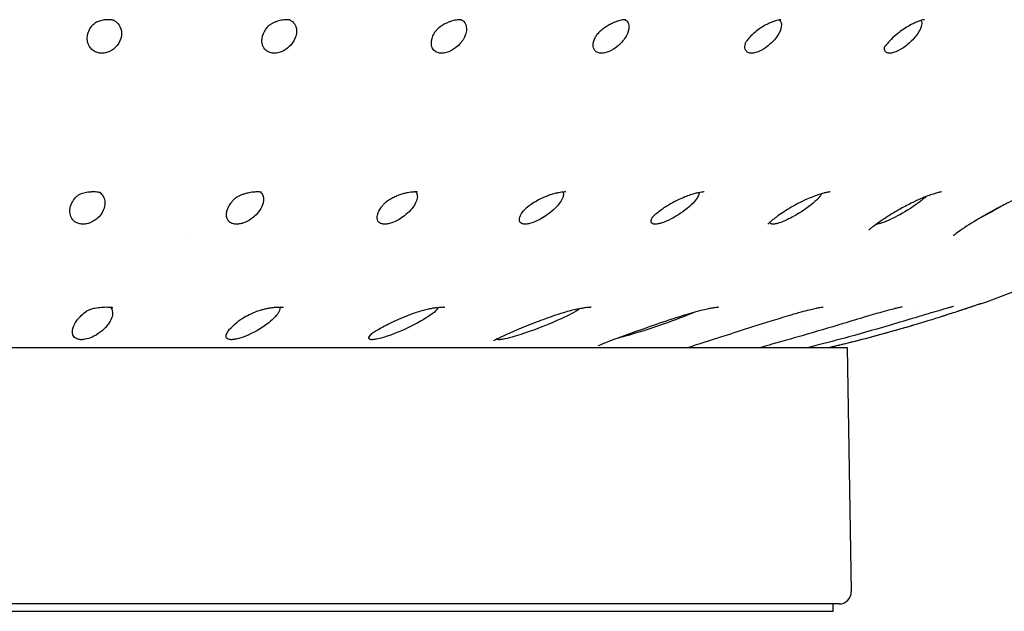
# Model space of a CAD drawing. Units: millimetres. Extents: x 674 to 1344, y 1162 to 1823.
# Drawn here: x 758 to 798, y 1704 to 1728 of the extents above; entities that cross this region are included whole.
import ezdxf

# ---------------------------------------------------------------- set-up
doc = ezdxf.new("R2010")
doc.units = ezdxf.units.MM
doc.header["$LTSCALE"] = 10
doc.layers.add('Spigoli visibili(ISO)', color=179, linetype='Continuous', lineweight=25, true_color=0x262659)

msp = doc.modelspace()

# ---------------------------------------------------------------- linework, layer by layer
at = {"layer": 'Spigoli visibili(ISO)'}
for p, q in [((789.723, 1720.599), (789.724, 1720.599)), ((796.884, 1719.73), (796.884, 1719.73)), ((764.979, 1719.21), (764.979, 1719.21)), ((794.81, 1716.281), (794.81, 1716.281)), ((794.81, 1716.281), (794.81, 1716.281)), ((717.135, 1714.678), (792.03, 1714.678)), ((792.03, 1714.678), (792.204, 1704.719)), ((791.704, 1704.21), (717.222, 1704.21)), ((791.463, 1703.91), (791.463, 1704.21)), ((717.463, 1703.91), (791.463, 1703.91))]:
    msp.add_line(p, q, dxfattribs=at)
for centre, radius, start, end in [((778.463, 1770.17), 56.977, 289.4937, 294.391), ((791.704, 1704.71), 0.5, 270, 1)]:
    msp.add_arc(centre, radius, start, end, dxfattribs=at)
for points, knots in [([(761.608, 1726.69), (761.577, 1726.69), (761.546, 1726.692), (761.485, 1726.7), (761.455, 1726.707), (761.371, 1726.731), (761.306, 1726.759), (761.158, 1726.865), (761.104, 1726.942), (761.014, 1727.125), (760.993, 1727.255), (761.033, 1727.526), (761.087, 1727.658), (761.208, 1727.81), (761.242, 1727.85), (761.287, 1727.89)], [-0.2672903, -0.2672903, -0.2672903, -0.2672903, -0.2541211, -0.2541211, -0.2402942, -0.2402942, -0.2140822, -0.2140822, -0.1772879, -0.1772879, -0.11852, -0.11852, -0.0636282, -0.0636282, -0.0489784, -0.0489784, -0.0489784, -0.0489784]), ([(761.869, 1728.056), (761.834, 1728.056), (761.796, 1728.055), (761.723, 1728.048), (761.688, 1728.043), (761.622, 1728.031), (761.59, 1728.024), (761.529, 1728.007), (761.499, 1727.998), (761.439, 1727.976), (761.41, 1727.963), (761.358, 1727.938), (761.338, 1727.926), (761.304, 1727.904), (761.294, 1727.896), (761.288, 1727.891), (761.288, 1727.89), (761.287, 1727.89)], [0, 0, 0, 0, 0.0114554, 0.0114554, 0.0219802, 0.0219802, 0.0322501, 0.0322501, 0.043883, 0.043883, 0.0588221, 0.0588221, 0.0766593, 0.0766593, 0.0990525, 0.0990525, 0.101701, 0.101701, 0.101701, 0.101701]), ([(762.119, 1728.016), (762.136, 1728.006), (762.153, 1727.995), (762.257, 1727.92), (762.311, 1727.844), (762.401, 1727.661), (762.423, 1727.532), (762.382, 1727.252), (762.324, 1727.122), (762.187, 1726.949), (762.113, 1726.868), (761.922, 1726.755), (761.849, 1726.729), (761.764, 1726.706), (761.733, 1726.7), (761.669, 1726.692), (761.639, 1726.69), (761.608, 1726.69)], [-0.2010429, -0.2010429, -0.2010429, -0.2010429, -0.1947567, -0.1947567, -0.1625801, -0.1625801, -0.1117375, -0.1117375, -0.0617817, -0.0617817, -0.0363075, -0.0363075, -0.0191596, -0.0191596, -0.0093233, -0.0093233, 0, 0, 0, 0]), ([(762.119, 1728.016), (762.119, 1728.016), (762.118, 1728.016), (762.111, 1728.019), (762.103, 1728.023), (762.078, 1728.03), (762.063, 1728.034), (762.031, 1728.041), (762.015, 1728.044), (761.969, 1728.051), (761.933, 1728.054), (761.885, 1728.056), (761.877, 1728.056), (761.869, 1728.056)], [0.00684774, 0.00684774, 0.00684774, 0.00684774, 0.01587051, 0.01587051, 0.03004334, 0.03004334, 0.04190935, 0.04190935, 0.04977498, 0.04977498, 0.06328187, 0.06328187, 0.06593059, 0.06593059, 0.06593059, 0.06593059]), ([(768.648, 1726.69), (768.618, 1726.69), (768.588, 1726.692), (768.529, 1726.7), (768.501, 1726.707), (768.422, 1726.731), (768.363, 1726.759), (768.234, 1726.865), (768.192, 1726.942), (768.13, 1727.125), (768.128, 1727.255), (768.204, 1727.518), (768.269, 1727.642), (768.369, 1727.756)], [-0.2673477, -0.2673477, -0.2673477, -0.2673477, -0.2541746, -0.2541746, -0.2403438, -0.2403438, -0.2141251, -0.2141251, -0.1773228, -0.1773228, -0.1185419, -0.1185419, -0.0669152, -0.0669152, -0.0669152, -0.0669152]), ([(769.159, 1728.056), (769.127, 1728.056), (769.089, 1728.055), (769.014, 1728.047), (768.975, 1728.042), (768.902, 1728.028), (768.866, 1728.019), (768.794, 1727.999), (768.758, 1727.987), (768.683, 1727.96), (768.645, 1727.944), (768.573, 1727.909), (768.54, 1727.89), (768.479, 1727.852), (768.454, 1727.834), (768.408, 1727.797), (768.389, 1727.779), (768.374, 1727.762), (768.371, 1727.759), (768.369, 1727.756)], [0, 0, 0, 0, 0.0131175, 0.0131175, 0.0247809, 0.0247809, 0.0356562, 0.0356562, 0.0476021, 0.0476021, 0.0622195, 0.0622195, 0.07939, 0.07939, 0.1000296, 0.1000296, 0.1279246, 0.1279246, 0.1341832, 0.1341832, 0.1341832, 0.1341832]), ([(769.291, 1728.042), (769.321, 1728.028), (769.353, 1728.008), (769.458, 1727.923), (769.5, 1727.847), (769.562, 1727.666), (769.567, 1727.535), (769.486, 1727.253), (769.412, 1727.123), (769.244, 1726.94), (769.158, 1726.863), (768.969, 1726.758), (768.895, 1726.731), (768.804, 1726.707), (768.772, 1726.7), (768.709, 1726.692), (768.678, 1726.69), (768.648, 1726.69)], [-0.1926155, -0.1926155, -0.1926155, -0.1926155, -0.1805089, -0.1805089, -0.1511888, -0.1511888, -0.1064294, -0.1064294, -0.0638185, -0.0638185, -0.0376611, -0.0376611, -0.0191516, -0.0191516, -0.0093462, -0.0093462, 0, 0, 0, 0]), ([(769.296, 1728.041), (769.296, 1728.041), (769.291, 1728.043), (769.27, 1728.047), (769.258, 1728.049), (769.222, 1728.053), (769.193, 1728.056), (769.159, 1728.056)], [0.01733517, 0.01733517, 0.01733517, 0.01733517, 0.03306009, 0.03306009, 0.04328998, 0.04328998, 0.05749719, 0.05749719, 0.05749719, 0.05749719]), ([(776.233, 1728.056), (776.208, 1728.056), (776.175, 1728.055), (776.101, 1728.047), (776.062, 1728.041), (775.984, 1728.025), (775.945, 1728.016), (775.865, 1727.992), (775.823, 1727.978), (775.736, 1727.945), (775.691, 1727.925), (775.6, 1727.881), (775.556, 1727.857), (775.471, 1727.804), (775.432, 1727.777), (775.355, 1727.718), (775.319, 1727.685), (775.25, 1727.616), (775.228, 1727.585), (775.221, 1727.575)], [0, 0, 0, 0, 0.0156531, 0.0156531, 0.0290826, 0.0290826, 0.0411209, 0.0411209, 0.0541195, 0.0541195, 0.0695812, 0.0695812, 0.0875413, 0.0875413, 0.1087315, 0.1087315, 0.1366152, 0.1366152, 0.1786684, 0.1786684, 0.1786684, 0.1786684]), ([(776.277, 1728.054), (776.311, 1728.038), (776.347, 1728.016), (776.449, 1727.916), (776.474, 1727.835), (776.505, 1727.666), (776.491, 1727.535), (776.371, 1727.253), (776.28, 1727.123), (776.092, 1726.94), (775.998, 1726.863), (775.801, 1726.758), (775.726, 1726.731), (775.634, 1726.707), (775.602, 1726.7), (775.54, 1726.692), (775.51, 1726.69), (775.481, 1726.69)], [-0.1870061, -0.1870061, -0.1870061, -0.1870061, -0.1754506, -0.1754506, -0.1511826, -0.1511826, -0.1064243, -0.1064243, -0.0638165, -0.0638165, -0.0376607, -0.0376607, -0.0191517, -0.0191517, -0.0093463, -0.0093463, 0, 0, 0, 0]), ([(776.293, 1728.052), (776.293, 1728.052), (776.291, 1728.052), (776.278, 1728.054), (776.261, 1728.056), (776.233, 1728.056)], [0.02647939, 0.02647939, 0.02647939, 0.02647939, 0.03510602, 0.03510602, 0.05220785, 0.05220785, 0.05220785, 0.05220785]), ([(782.989, 1728.056), (782.976, 1728.056), (782.951, 1728.055), (782.886, 1728.048), (782.849, 1728.042), (782.77, 1728.025), (782.73, 1728.014), (782.645, 1727.988), (782.599, 1727.972), (782.501, 1727.934), (782.449, 1727.911), (782.341, 1727.858), (782.287, 1727.827), (782.178, 1727.761), (782.125, 1727.724), (782.018, 1727.643), (781.966, 1727.598), (781.865, 1727.502), (781.824, 1727.454), (781.775, 1727.39), (781.762, 1727.368), (781.757, 1727.36), (781.757, 1727.359), (781.757, 1727.358)], [0, 0, 0, 0, 0.0189524, 0.0189524, 0.0346308, 0.0346308, 0.0482072, 0.0482072, 0.062764, 0.062764, 0.0797812, 0.0797812, 0.0994371, 0.0994371, 0.1225099, 0.1225099, 0.1521875, 0.1521875, 0.1919889, 0.1919889, 0.2295018, 0.2295018, 0.2350681, 0.2350681, 0.2350681, 0.2350681]), ([(782.967, 1728.055), (782.998, 1728.039), (783.03, 1728.016), (783.107, 1727.921), (783.123, 1727.844), (783.127, 1727.66), (783.09, 1727.531), (782.936, 1727.252), (782.829, 1727.122), (782.621, 1726.938), (782.521, 1726.862), (782.315, 1726.755), (782.24, 1726.729), (782.155, 1726.706), (782.124, 1726.7), (782.064, 1726.692), (782.036, 1726.69), (782.008, 1726.69)], [-0.1699092, -0.1699092, -0.1699092, -0.1699092, -0.1574464, -0.1574464, -0.1339053, -0.1339053, -0.0962768, -0.0962768, -0.0590876, -0.0590876, -0.0361832, -0.0361832, -0.0191428, -0.0191428, -0.0093169, -0.0093169, 0, 0, 0, 0]), ([(789.329, 1728.056), (789.329, 1728.056), (789.327, 1728.056), (789.318, 1728.055), (789.31, 1728.055), (789.28, 1728.051), (789.252, 1728.047), (789.184, 1728.032), (789.146, 1728.022), (789.063, 1727.997), (789.016, 1727.981), (788.915, 1727.941), (788.858, 1727.916), (788.739, 1727.859), (788.676, 1727.824), (788.546, 1727.747), (788.479, 1727.703), (788.342, 1727.605), (788.273, 1727.55), (788.134, 1727.427), (788.068, 1727.36), (787.973, 1727.252), (787.939, 1727.205), (787.907, 1727.157), (787.9, 1727.145), (787.896, 1727.138), (787.896, 1727.137), (787.896, 1727.137)], [0.0023954, 0.0023954, 0.0023954, 0.0023954, 0.0113517, 0.0113517, 0.0215122, 0.0215122, 0.0388302, 0.0388302, 0.0541823, 0.0541823, 0.0701679, 0.0701679, 0.0885391, 0.0885391, 0.1098345, 0.1098345, 0.1350238, 0.1350238, 0.1661571, 0.1661571, 0.206963, 0.206963, 0.2465996, 0.2465996, 0.2682275, 0.2682275, 0.276021, 0.276021, 0.276021, 0.276021]), ([(789.257, 1728.047), (789.28, 1728.031), (789.301, 1728.01), (789.354, 1727.92), (789.356, 1727.844), (789.33, 1727.661), (789.276, 1727.532), (789.087, 1727.252), (788.966, 1727.122), (788.757, 1726.949), (788.651, 1726.868), (788.43, 1726.755), (788.356, 1726.729), (788.272, 1726.706), (788.242, 1726.7), (788.185, 1726.692), (788.159, 1726.69), (788.133, 1726.69)], [-0.2087618, -0.2087618, -0.2087618, -0.2087618, -0.1948603, -0.1948603, -0.162661, -0.162661, -0.1117864, -0.1117864, -0.0618036, -0.0618036, -0.0363144, -0.0363144, -0.0191593, -0.0191593, -0.0093232, -0.0093232, 0, 0, 0, 0]), ([(795.186, 1728.057), (795.186, 1728.057), (795.185, 1728.056), (795.175, 1728.055), (795.155, 1728.052), (795.1, 1728.039), (795.066, 1728.03), (794.988, 1728.005), (794.943, 1727.989), (794.841, 1727.948), (794.783, 1727.922), (794.656, 1727.86), (794.587, 1727.823), (794.439, 1727.736), (794.36, 1727.684), (794.194, 1727.568), (794.108, 1727.502), (793.931, 1727.353), (793.844, 1727.27), (793.7, 1727.119), (793.642, 1727.048), (793.583, 1726.968), (793.568, 1726.946), (793.547, 1726.913), (793.543, 1726.905), (793.543, 1726.905)], [0.0191435, 0.0191435, 0.0191435, 0.0191435, 0.0257555, 0.0257555, 0.0456386, 0.0456386, 0.0627436, 0.0627436, 0.0803849, 0.0803849, 0.1005133, 0.1005133, 0.1239266, 0.1239266, 0.1520802, 0.1520802, 0.1866242, 0.1866242, 0.2309228, 0.2309228, 0.2759228, 0.2759228, 0.2980192, 0.2980192, 0.3222496, 0.3222496, 0.3222496, 0.3222496]), ([(795.046, 1728.024), (795.055, 1728.012), (795.062, 1727.999), (795.091, 1727.921), (795.08, 1727.844), (795.024, 1727.66), (794.952, 1727.531), (794.732, 1727.252), (794.6, 1727.122), (794.365, 1726.938), (794.256, 1726.862), (794.048, 1726.755), (793.976, 1726.729), (793.896, 1726.706), (793.868, 1726.7), (793.815, 1726.692), (793.791, 1726.69), (793.767, 1726.69)], [-0.1633532, -0.1633532, -0.1633532, -0.1633532, -0.1574533, -0.1574533, -0.1339125, -0.1339125, -0.0962831, -0.0962831, -0.0590907, -0.0590907, -0.0361837, -0.0361837, -0.0191425, -0.0191425, -0.0093168, -0.0093168, 0, 0, 0, 0]), ([(775.481, 1726.69), (775.452, 1726.69), (775.424, 1726.692), (775.368, 1726.7), (775.342, 1726.706), (775.275, 1726.73), (775.22, 1726.756), (775.102, 1726.872), (775.077, 1726.954), (775.047, 1727.125), (775.063, 1727.254), (775.149, 1727.455), (775.181, 1727.516), (775.221, 1727.575)], [-0.17061575, -0.17061575, -0.17061575, -0.17061575, -0.16380568, -0.16380568, -0.1566175, -0.1566175, -0.14436022, -0.14436022, -0.12633325, -0.12633325, -0.09162978, -0.09162978, -0.07680908, -0.07680908, -0.07680908, -0.07680908]), ([(782.008, 1726.69), (781.98, 1726.69), (781.954, 1726.692), (781.903, 1726.7), (781.879, 1726.707), (781.814, 1726.731), (781.768, 1726.759), (781.681, 1726.865), (781.666, 1726.942), (781.663, 1727.115), (781.693, 1727.232), (781.757, 1727.358)], [-0.2674164, -0.2674164, -0.2674164, -0.2674164, -0.2542395, -0.2542395, -0.2404047, -0.2404047, -0.2141794, -0.2141794, -0.1773684, -0.1773684, -0.1237268, -0.1237268, -0.1237268, -0.1237268]), ([(788.133, 1726.69), (788.107, 1726.69), (788.083, 1726.692), (788.037, 1726.7), (788.016, 1726.706), (787.964, 1726.73), (787.924, 1726.756), (787.855, 1726.872), (787.858, 1726.954), (787.872, 1727.054), (787.884, 1727.098), (787.9, 1727.144)], [-0.2627053, -0.2627053, -0.2627053, -0.2627053, -0.2505807, -0.2505807, -0.2377832, -0.2377832, -0.2159577, -0.2159577, -0.1838552, -0.1838552, -0.1609072, -0.1609072, -0.1609072, -0.1609072]), ([(793.767, 1726.69), (793.744, 1726.69), (793.722, 1726.692), (793.682, 1726.7), (793.663, 1726.706), (793.619, 1726.73), (793.588, 1726.756), (793.556, 1726.843), (793.555, 1726.89), (793.563, 1726.938)], [-0.28982952, -0.28982952, -0.28982952, -0.28982952, -0.27370646, -0.27370646, -0.25668897, -0.25668897, -0.22691467, -0.22691467, -0.20054075, -0.20054075, -0.20054075, -0.20054075]), ([(761.158, 1721.023), (761.117, 1721.021), (761.076, 1721.016), (760.997, 1721.006), (760.958, 1720.999), (760.882, 1720.983), (760.844, 1720.974), (760.78, 1720.955), (760.752, 1720.945), (760.702, 1720.927), (760.681, 1720.917), (760.641, 1720.898), (760.629, 1720.89), (760.625, 1720.887), (760.624, 1720.887), (760.624, 1720.887)], [0, 0, 0, 0, 0.0121127, 0.0121127, 0.0247438, 0.0247438, 0.0392564, 0.0392564, 0.0545205, 0.0545205, 0.0731995, 0.0731995, 0.1018266, 0.1018266, 0.108969, 0.108969, 0.108969, 0.108969]), ([(761.526, 1721.002), (761.58, 1720.962), (761.619, 1720.915), (761.729, 1720.74), (761.744, 1720.583), (761.674, 1720.257), (761.575, 1720.095), (761.373, 1719.903), (761.284, 1719.837), (761.13, 1719.767), (761.067, 1719.742), (760.965, 1719.721), (760.938, 1719.717), (760.888, 1719.711), (760.864, 1719.71), (760.839, 1719.71)], [0.01873294, 0.01873294, 0.01873294, 0.01873294, 0.02512125, 0.02512125, 0.0435587, 0.0435587, 0.06470508, 0.06470508, 0.0753244, 0.0753244, 0.0794551, 0.0794551, 0.08079769, 0.08079769, 0.08205174, 0.08205174, 0.08205174, 0.08205174]), ([(761.553, 1720.994), (761.553, 1720.994), (761.553, 1720.994), (761.549, 1720.995), (761.543, 1720.997), (761.525, 1721.002), (761.515, 1721.004), (761.478, 1721.012), (761.445, 1721.017), (761.372, 1721.024), (761.335, 1721.026), (761.256, 1721.027), (761.214, 1721.026), (761.167, 1721.024), (761.162, 1721.023), (761.158, 1721.023)], [0.03634943, 0.03634943, 0.03634943, 0.03634943, 0.04066835, 0.04066835, 0.05253631, 0.05253631, 0.06211221, 0.06211221, 0.07826182, 0.07826182, 0.09121626, 0.09121626, 0.1039457, 0.1039457, 0.10536876, 0.10536876, 0.10536876, 0.10536876]), ([(767.853, 1721.023), (767.815, 1721.021), (767.774, 1721.017), (767.691, 1721.006), (767.648, 1720.998), (767.559, 1720.981), (767.513, 1720.97), (767.425, 1720.945), (767.382, 1720.931), (767.301, 1720.902), (767.263, 1720.886), (767.183, 1720.85), (767.146, 1720.83), (767.081, 1720.791), (767.06, 1720.776), (767.03, 1720.752), (767.022, 1720.745), (767.018, 1720.741)], [0, 0, 0, 0, 0.0122458, 0.0122458, 0.025073, 0.025073, 0.0399827, 0.0399827, 0.0562977, 0.0562977, 0.0754049, 0.0754049, 0.1030118, 0.1030118, 0.1390677, 0.1390677, 0.169814, 0.169814, 0.169814, 0.169814]), ([(768.078, 1721.02), (768.12, 1720.987), (768.156, 1720.942), (768.215, 1720.787), (768.232, 1720.635), (768.043, 1720.225), (767.878, 1720.061), (767.693, 1719.918), (767.59, 1719.844), (767.357, 1719.748), (767.289, 1719.732), (767.23, 1719.721), (767.204, 1719.717), (767.154, 1719.712), (767.13, 1719.71), (767.106, 1719.71)], [0.04365349, 0.04365349, 0.04365349, 0.04365349, 0.06004282, 0.06004282, 0.08408599, 0.08408599, 0.10830654, 0.10830654, 0.11790785, 0.11790785, 0.12403328, 0.12403328, 0.12878654, 0.12878654, 0.13328899, 0.13328899, 0.13328899, 0.13328899]), ([(768.123, 1721.013), (768.123, 1721.013), (768.123, 1721.014), (768.119, 1721.014), (768.112, 1721.016), (768.086, 1721.02), (768.061, 1721.023), (768.001, 1721.026), (767.967, 1721.027), (767.906, 1721.026), (767.88, 1721.025), (767.853, 1721.023)], [0.04268885, 0.04268885, 0.04268885, 0.04268885, 0.04728012, 0.04728012, 0.05822083, 0.05822083, 0.07381127, 0.07381127, 0.08685839, 0.08685839, 0.09562386, 0.09562386, 0.09562386, 0.09562386]), ([(774.324, 1721.024), (774.291, 1721.021), (774.254, 1721.018), (774.174, 1721.007), (774.131, 1721), (774.037, 1720.982), (773.986, 1720.97), (773.881, 1720.942), (773.826, 1720.925), (773.719, 1720.888), (773.665, 1720.867), (773.55, 1720.817), (773.491, 1720.788), (773.374, 1720.725), (773.322, 1720.692), (773.211, 1720.614), (773.163, 1720.573), (773.113, 1720.526), (773.102, 1720.513), (773.096, 1720.507)], [0, 0, 0, 0, 0.0126094, 0.0126094, 0.0258063, 0.0258063, 0.0413341, 0.0413341, 0.0590056, 0.0590056, 0.0792368, 0.0792368, 0.1072127, 0.1072127, 0.14389, 0.14389, 0.1991466, 0.1991466, 0.2342774, 0.2342774, 0.2342774, 0.2342774]), ([(774.416, 1721.027), (774.461, 1720.982), (774.481, 1720.925), (774.496, 1720.752), (774.442, 1720.597), (774.183, 1720.223), (773.987, 1720.063), (773.707, 1719.873), (773.593, 1719.821), (773.421, 1719.752), (773.354, 1719.736), (773.28, 1719.721), (773.253, 1719.717), (773.203, 1719.711), (773.18, 1719.71), (773.157, 1719.71)], [0.0264719, 0.0264719, 0.0264719, 0.0264719, 0.0385183, 0.0385183, 0.064924, 0.064924, 0.0980138, 0.0980138, 0.1295984, 0.1295984, 0.1617435, 0.1617435, 0.1796617, 0.1796617, 0.1960703, 0.1960703, 0.1960703, 0.1960703]), ([(774.497, 1721.022), (774.497, 1721.022), (774.497, 1721.022), (774.496, 1721.022), (774.484, 1721.024), (774.44, 1721.027), (774.412, 1721.027), (774.362, 1721.026), (774.344, 1721.025), (774.324, 1721.024)], [0.04836169, 0.04836169, 0.04836169, 0.04836169, 0.04873702, 0.04873702, 0.0672886, 0.0672886, 0.08214504, 0.08214504, 0.08954045, 0.08954045, 0.08954045, 0.08954045]), ([(780.463, 1721.024), (780.437, 1721.022), (780.405, 1721.019), (780.333, 1721.009), (780.292, 1721.003), (780.231, 1720.991), (780.21, 1720.987), (780.131, 1720.969), (780.07, 1720.953), (779.946, 1720.917), (779.884, 1720.896), (779.75, 1720.847), (779.68, 1720.818), (779.527, 1720.749), (779.447, 1720.708), (779.282, 1720.616), (779.201, 1720.565), (779.024, 1720.443), (778.939, 1720.373), (778.853, 1720.293), (778.83, 1720.27), (778.805, 1720.243), (778.8, 1720.236), (778.8, 1720.236)], [0, 0, 0, 0, 0.0132209, 0.0132209, 0.0269383, 0.0269383, 0.0334769, 0.0334769, 0.0521328, 0.0521328, 0.0720185, 0.0720185, 0.0965287, 0.0965287, 0.1298776, 0.1298776, 0.1734592, 0.1734592, 0.2401526, 0.2401526, 0.275683, 0.275683, 0.3016815, 0.3016815, 0.3016815, 0.3016815]), ([(780.425, 1721.021), (780.452, 1720.977), (780.454, 1720.923), (780.423, 1720.752), (780.331, 1720.597), (779.987, 1720.223), (779.761, 1720.063), (779.447, 1719.873), (779.327, 1719.821), (779.146, 1719.752), (779.079, 1719.736), (779.006, 1719.721), (778.98, 1719.717), (778.931, 1719.711), (778.909, 1719.71), (778.888, 1719.71)], [0.0269888, 0.0269888, 0.0269888, 0.0269888, 0.0385175, 0.0385175, 0.0649238, 0.0649238, 0.0980148, 0.0980148, 0.1296, 0.1296, 0.1617455, 0.1617455, 0.1796641, 0.1796641, 0.1960729, 0.1960729, 0.1960729, 0.1960729]), ([(780.555, 1721.026), (780.555, 1721.026), (780.547, 1721.027), (780.516, 1721.027), (780.493, 1721.026), (780.463, 1721.024)], [0.05590937, 0.05590937, 0.05590937, 0.05590937, 0.07126577, 0.07126577, 0.08636939, 0.08636939, 0.08636939, 0.08636939]), ([(786.164, 1721.025), (786.144, 1721.024), (786.116, 1721.021), (786.05, 1721.011), (786.011, 1721.004), (785.923, 1720.986), (785.873, 1720.974), (785.761, 1720.945), (785.698, 1720.926), (785.558, 1720.879), (785.481, 1720.851), (785.313, 1720.783), (785.223, 1720.743), (785.026, 1720.648), (784.921, 1720.592), (784.685, 1720.456), (784.562, 1720.376), (784.311, 1720.197), (784.194, 1720.099), (784.096, 1720.007), (784.076, 1719.985), (784.067, 1719.976), (784.066, 1719.975), (784.066, 1719.975)], [0, 0, 0, 0, 0.0157002, 0.0157002, 0.0309985, 0.0309985, 0.0476318, 0.0476318, 0.067396, 0.067396, 0.0919113, 0.0919113, 0.1226673, 0.1226673, 0.1637219, 0.1637219, 0.2237963, 0.2237963, 0.3051073, 0.3051073, 0.340166, 0.340166, 0.3505942, 0.3505942, 0.3505942, 0.3505942]), ([(785.989, 1721), (785.992, 1720.969), (785.985, 1720.93), (785.922, 1720.787), (785.822, 1720.635), (785.358, 1720.225), (785.098, 1720.061), (784.84, 1719.918), (784.699, 1719.844), (784.435, 1719.748), (784.367, 1719.732), (784.311, 1719.721), (784.286, 1719.717), (784.241, 1719.712), (784.22, 1719.71), (784.201, 1719.71)], [0.04685551, 0.04685551, 0.04685551, 0.04685551, 0.06007392, 0.06007392, 0.08413773, 0.08413773, 0.1083796, 0.1083796, 0.11799191, 0.11799191, 0.12412492, 0.12412492, 0.12888441, 0.12888441, 0.13339262, 0.13339262, 0.13339262, 0.13339262]), ([(786.199, 1721.027), (786.199, 1721.027), (786.197, 1721.027), (786.185, 1721.026), (786.176, 1721.026), (786.164, 1721.025)], [0.06598201, 0.06598201, 0.06598201, 0.06598201, 0.07527611, 0.07527611, 0.08515986, 0.08515986, 0.08515986, 0.08515986]), ([(791.331, 1721.027), (791.325, 1721.026), (791.31, 1721.024), (791.266, 1721.018), (791.238, 1721.013), (791.167, 1720.999), (791.124, 1720.989), (791.021, 1720.962), (790.959, 1720.944), (790.823, 1720.9), (790.746, 1720.873), (790.576, 1720.808), (790.48, 1720.768), (790.263, 1720.671), (790.141, 1720.611), (789.874, 1720.471), (789.731, 1720.389), (789.405, 1720.188), (789.231, 1720.069), (789.017, 1719.907), (788.951, 1719.854), (788.864, 1719.78), (788.836, 1719.754), (788.806, 1719.725), (788.799, 1719.717), (788.797, 1719.715), (788.797, 1719.715), (788.797, 1719.715)], [0, 0, 0, 0, 0.0151194, 0.0151194, 0.0302332, 0.0302332, 0.0475225, 0.0475225, 0.068349, 0.068349, 0.0926368, 0.0926368, 0.1233013, 0.1233013, 0.1651524, 0.1651524, 0.221241, 0.221241, 0.3045907, 0.3045907, 0.3492601, 0.3492601, 0.381638, 0.381638, 0.4038979, 0.4038979, 0.4066128, 0.4066128, 0.4066128, 0.4066128]), ([(790.984, 1720.951), (790.974, 1720.93), (790.96, 1720.906), (790.875, 1720.787), (790.739, 1720.635), (790.197, 1720.225), (789.914, 1720.061), (789.639, 1719.918), (789.491, 1719.844), (789.225, 1719.748), (789.16, 1719.732), (789.106, 1719.721), (789.083, 1719.717), (789.041, 1719.712), (789.022, 1719.71), (789.005, 1719.71)], [0.0529871, 0.0529871, 0.0529871, 0.0529871, 0.06007453, 0.06007453, 0.08413874, 0.08413874, 0.10838101, 0.10838101, 0.11799354, 0.11799354, 0.1241267, 0.1241267, 0.12888631, 0.12888631, 0.13339464, 0.13339464, 0.13339464, 0.13339464]), ([(795.882, 1721.029), (795.882, 1721.029), (795.878, 1721.029), (795.857, 1721.025), (795.837, 1721.022), (795.782, 1721.01), (795.747, 1721.001), (795.658, 1720.978), (795.602, 1720.961), (795.474, 1720.92), (795.4, 1720.893), (795.229, 1720.828), (795.131, 1720.788), (794.904, 1720.689), (794.773, 1720.628), (794.478, 1720.481), (794.314, 1720.393), (793.935, 1720.179), (793.726, 1720.05), (793.429, 1719.855), (793.324, 1719.784), (793.154, 1719.66), (793.084, 1719.607), (792.993, 1719.533), (792.963, 1719.507), (792.93, 1719.478), (792.922, 1719.47), (792.921, 1719.468), (792.921, 1719.468), (792.921, 1719.468)], [0.0048266, 0.0048266, 0.0048266, 0.0048266, 0.0163996, 0.0163996, 0.0323495, 0.0323495, 0.0500547, 0.0500547, 0.0714169, 0.0714169, 0.0966339, 0.0966339, 0.1282091, 0.1282091, 0.1710765, 0.1710765, 0.2290202, 0.2290202, 0.3131936, 0.3131936, 0.3642988, 0.3642988, 0.4082543, 0.4082543, 0.4385657, 0.4385657, 0.4590037, 0.4590037, 0.4612891, 0.4612891, 0.4612891, 0.4612891]), ([(799.763, 1721.036), (799.763, 1721.036), (799.763, 1721.036), (799.761, 1721.036), (799.751, 1721.034), (799.715, 1721.026), (799.688, 1721.019), (799.617, 1720.999), (799.57, 1720.984), (799.457, 1720.946), (799.388, 1720.921), (799.225, 1720.859), (799.128, 1720.819), (798.901, 1720.721), (798.768, 1720.66), (798.458, 1720.51), (798.28, 1720.419), (797.868, 1720.198), (797.636, 1720.067), (797.132, 1719.768), (796.861, 1719.595), (796.57, 1719.393), (796.495, 1719.337), (796.413, 1719.273), (796.391, 1719.255), (796.375, 1719.241), (796.372, 1719.238), (796.372, 1719.238)], [0.01647, 0.01647, 0.01647, 0.01647, 0.0178757, 0.0178757, 0.0346928, 0.0346928, 0.0526666, 0.0526666, 0.0743326, 0.0743326, 0.1002018, 0.1002018, 0.1327819, 0.1327819, 0.1763872, 0.1763872, 0.2361703, 0.2361703, 0.3201322, 0.3201322, 0.4326492, 0.4326492, 0.4794686, 0.4794686, 0.5052089, 0.5052089, 0.5176331, 0.5176331, 0.5176331, 0.5176331]), ([(760.839, 1719.71), (760.816, 1719.71), (760.793, 1719.711), (760.746, 1719.716), (760.723, 1719.72), (760.643, 1719.738), (760.594, 1719.758), (760.492, 1719.815), (760.429, 1719.865), (760.319, 1720.043), (760.271, 1720.19), (760.352, 1720.565), (760.454, 1720.727), (760.598, 1720.863), (760.612, 1720.876), (760.626, 1720.888)], [0, 0, 0, 0, 0.0071353, 0.0071353, 0.0147831, 0.0147831, 0.0348515, 0.0348515, 0.0648817, 0.0648817, 0.0992527, 0.0992527, 0.13063, 0.13063, 0.1341426, 0.1341426, 0.1341426, 0.1341426]), ([(767.106, 1719.71), (767.083, 1719.71), (767.061, 1719.711), (767.016, 1719.716), (766.995, 1719.72), (766.939, 1719.734), (766.892, 1719.749), (766.804, 1719.808), (766.749, 1719.855), (766.686, 1720.032), (766.668, 1720.18), (766.822, 1720.513), (766.911, 1720.635), (767.018, 1720.741)], [0, 0, 0, 0, 0.00716596, 0.00716596, 0.01494802, 0.01494802, 0.02869192, 0.02869192, 0.04063465, 0.04063465, 0.05172319, 0.05172319, 0.05852645, 0.05852645, 0.05852645, 0.05852645]), ([(795.252, 1720.837), (795.155, 1720.743), (794.993, 1720.606), (794.425, 1720.225), (794.124, 1720.061), (793.837, 1719.918), (793.683, 1719.844), (793.421, 1719.748), (793.359, 1719.732), (793.309, 1719.721), (793.287, 1719.717), (793.252, 1719.712), (793.236, 1719.71), (793.223, 1719.71)], [0.06344995, 0.06344995, 0.06344995, 0.06344995, 0.08413434, 0.08413434, 0.10837479, 0.10837479, 0.11798637, 0.11798637, 0.12411889, 0.12411889, 0.12887797, 0.12887797, 0.13289327, 0.13289327, 0.13289327, 0.13289327]), ([(773.157, 1719.71), (773.135, 1719.71), (773.114, 1719.711), (773.073, 1719.716), (773.053, 1719.72), (773.003, 1719.734), (772.962, 1719.749), (772.893, 1719.809), (772.852, 1719.856), (772.837, 1720.037), (772.862, 1720.186), (773.031, 1720.427), (773.062, 1720.467), (773.096, 1720.507)], [0, 0, 0, 0, 0.00716716, 0.00716716, 0.01495026, 0.01495026, 0.02866569, 0.02866569, 0.04070922, 0.04070922, 0.05262692, 0.05262692, 0.05504861, 0.05504861, 0.05504861, 0.05504861]), ([(778.888, 1719.71), (778.867, 1719.71), (778.848, 1719.711), (778.811, 1719.716), (778.794, 1719.72), (778.737, 1719.738), (778.709, 1719.758), (778.667, 1719.808), (778.641, 1719.856), (778.672, 1720.014), (778.709, 1720.111), (778.801, 1720.237)], [0, 0, 0, 0, 0.00712065, 0.00712065, 0.01474745, 0.01474745, 0.034775, 0.034775, 0.05962792, 0.05962792, 0.07779922, 0.07779922, 0.07779922, 0.07779922]), ([(784.201, 1719.71), (784.182, 1719.71), (784.165, 1719.711), (784.132, 1719.715), (784.117, 1719.719), (784.074, 1719.735), (784.051, 1719.755), (784.015, 1719.828), (784.032, 1719.889), (784.063, 1719.957), (784.072, 1719.974), (784.082, 1719.992)], [0, 0, 0, 0, 0.0070945, 0.0070945, 0.01478322, 0.01478322, 0.03293294, 0.03293294, 0.06782769, 0.06782769, 0.0772807, 0.0772807, 0.0772807, 0.0772807]), ([(789.005, 1719.71), (788.988, 1719.71), (788.973, 1719.711), (788.946, 1719.716), (788.934, 1719.72), (788.897, 1719.738), (788.886, 1719.758), (788.883, 1719.785), (788.882, 1719.79), (788.883, 1719.796)], [0, 0, 0, 0, 0.00712046, 0.00712046, 0.01474696, 0.01474696, 0.03477395, 0.03477395, 0.03886455, 0.03886455, 0.03886455, 0.03886455]), ([(760.776, 1714.996), (760.758, 1714.996), (760.741, 1714.997), (760.701, 1715.001), (760.681, 1715.004), (760.638, 1715.012), (760.604, 1715.021), (760.526, 1715.059), (760.459, 1715.101), (760.367, 1715.339), (760.422, 1715.556), (760.689, 1715.919), (760.829, 1716.051), (760.982, 1716.156)], [0, 0, 0, 0, 0.0056867, 0.0056867, 0.013581, 0.013581, 0.0323666, 0.0323666, 0.0556506, 0.0556506, 0.0934916, 0.0934916, 0.1179473, 0.1179473, 0.1179473, 0.1179473]), ([(761.959, 1716.31), (761.962, 1716.308), (761.964, 1716.305), (761.993, 1716.275), (762.038, 1716.217), (762.053, 1715.958), (761.976, 1715.784), (761.73, 1715.449), (761.527, 1715.265), (761.19, 1715.092), (761.096, 1715.053), (760.94, 1715.013), (760.9, 1715.006), (760.859, 1715.001), (760.841, 1714.999), (760.806, 1714.997), (760.791, 1714.996), (760.776, 1714.996)], [0.0242394, 0.0242394, 0.0242394, 0.0242394, 0.0259219, 0.0259219, 0.0463977, 0.0463977, 0.0760054, 0.0760054, 0.1103333, 0.1103333, 0.1221885, 0.1221885, 0.1284597, 0.1284597, 0.1312953, 0.1312953, 0.1334712, 0.1334712, 0.1334712, 0.1334712]), ([(762.052, 1716.298), (762.052, 1716.298), (762.052, 1716.298), (762.05, 1716.298), (762.046, 1716.299), (762.027, 1716.302), (762.006, 1716.305), (761.954, 1716.311), (761.924, 1716.313), (761.857, 1716.316), (761.819, 1716.317), (761.738, 1716.317), (761.695, 1716.316), (761.607, 1716.311), (761.562, 1716.307), (761.472, 1716.298), (761.427, 1716.292), (761.344, 1716.279), (761.305, 1716.271), (761.236, 1716.256), (761.205, 1716.248), (761.147, 1716.232), (761.122, 1716.224), (761.076, 1716.207), (761.056, 1716.198), (761.017, 1716.179), (760.992, 1716.164), (760.981, 1716.156)], [0.0082426, 0.0082426, 0.0082426, 0.0082426, 0.010625, 0.010625, 0.0196456, 0.0196456, 0.0341646, 0.0341646, 0.0467677, 0.0467677, 0.0594259, 0.0594259, 0.072277, 0.072277, 0.0857906, 0.0857906, 0.1003447, 0.1003447, 0.115661, 0.115661, 0.1326631, 0.1326631, 0.1549782, 0.1549782, 0.1882841, 0.1882841, 0.25403, 0.25403, 0.25403, 0.25403]), ([(768.868, 1716.317), (768.87, 1716.312), (768.872, 1716.308), (768.88, 1716.275), (768.886, 1716.217), (768.734, 1715.958), (768.548, 1715.784), (768.098, 1715.449), (767.785, 1715.265), (767.335, 1715.084), (767.224, 1715.05), (767.064, 1715.013), (767.022, 1715.006), (766.979, 1715.001), (766.961, 1714.999), (766.926, 1714.997), (766.912, 1714.996), (766.897, 1714.996)], [0.0226671, 0.0226671, 0.0226671, 0.0226671, 0.0259301, 0.0259301, 0.0464255, 0.0464255, 0.0760673, 0.0760673, 0.1104985, 0.1104985, 0.1244971, 0.1244971, 0.1330962, 0.1330962, 0.1370271, 0.1370271, 0.1400556, 0.1400556, 0.1400556, 0.1400556]), ([(769.027, 1716.31), (769.027, 1716.31), (769.027, 1716.31), (769.023, 1716.311), (769.012, 1716.312), (768.976, 1716.315), (768.953, 1716.316), (768.897, 1716.317), (768.865, 1716.317), (768.793, 1716.315), (768.753, 1716.313), (768.665, 1716.307), (768.617, 1716.302), (768.515, 1716.289), (768.461, 1716.281), (768.357, 1716.263), (768.305, 1716.252), (768.203, 1716.228), (768.153, 1716.215), (768.037, 1716.182), (767.976, 1716.161), (767.835, 1716.109), (767.76, 1716.076), (767.487, 1715.948), (767.326, 1715.849), (767.171, 1715.742), (767.134, 1715.714), (767.11, 1715.694)], [0.0349582, 0.0349582, 0.0349582, 0.0349582, 0.0378832, 0.0378832, 0.0515723, 0.0515723, 0.0637561, 0.0637561, 0.0757777, 0.0757777, 0.0885418, 0.0885418, 0.1029463, 0.1029463, 0.1192433, 0.1192433, 0.1367135, 0.1367135, 0.1573527, 0.1573527, 0.1887792, 0.1887792, 0.2402944, 0.2402944, 0.3869584, 0.3869584, 0.4523364, 0.4523364, 0.4523364, 0.4523364]), ([(775.604, 1716.316), (775.604, 1716.316), (775.602, 1716.316), (775.593, 1716.316), (775.58, 1716.317), (775.54, 1716.317), (775.515, 1716.317), (775.456, 1716.314), (775.421, 1716.312), (775.341, 1716.306), (775.295, 1716.301), (775.193, 1716.287), (775.136, 1716.279), (775.017, 1716.258), (774.954, 1716.245), (774.819, 1716.215), (774.748, 1716.197), (774.586, 1716.152), (774.499, 1716.125), (774.271, 1716.049), (774.14, 1715.999), (773.734, 1715.835), (773.488, 1715.719), (773.093, 1715.521), (772.931, 1715.432), (772.747, 1715.323), (772.695, 1715.29), (772.648, 1715.259), (772.638, 1715.252), (772.637, 1715.251), (772.637, 1715.251), (772.637, 1715.251)], [0.0603001, 0.0603001, 0.0603001, 0.0603001, 0.0660068, 0.0660068, 0.0791066, 0.0791066, 0.0912376, 0.0912376, 0.1040613, 0.1040613, 0.1187872, 0.1187872, 0.1357657, 0.1357657, 0.155063, 0.155063, 0.1790169, 0.1790169, 0.2130839, 0.2130839, 0.2728197, 0.2728197, 0.4077141, 0.4077141, 0.5241742, 0.5241742, 0.5862657, 0.5862657, 0.6190058, 0.6190058, 0.6213628, 0.6213628, 0.6213628, 0.6213628]), ([(775.343, 1716.305), (775.342, 1716.305), (775.342, 1716.304), (775.33, 1716.276), (775.296, 1716.217), (774.981, 1715.958), (774.693, 1715.784), (774.052, 1715.449), (773.64, 1715.265), (773.105, 1715.085), (772.979, 1715.05), (772.805, 1715.013), (772.762, 1715.006), (772.718, 1715.001), (772.701, 1714.999), (772.667, 1714.997), (772.654, 1714.996), (772.641, 1714.996)], [0.0255255, 0.0255255, 0.0255255, 0.0255255, 0.0259921, 0.0259921, 0.0472996, 0.0472996, 0.078081, 0.078081, 0.1138058, 0.1138058, 0.1281632, 0.1281632, 0.1368092, 0.1368092, 0.1408186, 0.1408186, 0.1439156, 0.1439156, 0.1439156, 0.1439156]), ([(781.581, 1716.317), (781.581, 1716.317), (781.579, 1716.317), (781.57, 1716.317), (781.556, 1716.317), (781.517, 1716.315), (781.492, 1716.314), (781.43, 1716.308), (781.392, 1716.304), (781.302, 1716.293), (781.25, 1716.285), (781.133, 1716.265), (781.068, 1716.252), (780.924, 1716.222), (780.843, 1716.203), (780.659, 1716.156), (780.557, 1716.128), (780.303, 1716.052), (780.157, 1716.004), (779.739, 1715.861), (779.484, 1715.764), (778.76, 1715.482), (778.327, 1715.297), (777.867, 1715.086), (777.755, 1715.032), (777.633, 1714.969), (777.599, 1714.95), (777.596, 1714.948), (777.596, 1714.948), (777.596, 1714.948)], [0.0687918, 0.0687918, 0.0687918, 0.0687918, 0.0747683, 0.0747683, 0.0876076, 0.0876076, 0.1003071, 0.1003071, 0.1148256, 0.1148256, 0.1318778, 0.1318778, 0.1515529, 0.1515529, 0.1762519, 0.1762519, 0.2097245, 0.2097245, 0.2627901, 0.2627901, 0.3668417, 0.3668417, 0.574606, 0.574606, 0.6534643, 0.6534643, 0.6995127, 0.6995127, 0.7015167, 0.7015167, 0.7015167, 0.7015167]), ([(781.127, 1716.263), (781.082, 1716.23), (781.007, 1716.181), (780.673, 1715.997), (780.333, 1715.829), (779.528, 1715.497), (778.991, 1715.288), (778.305, 1715.084), (778.17, 1715.05), (777.992, 1715.013), (777.946, 1715.006), (777.902, 1715.001), (777.886, 1714.999), (777.856, 1714.997), (777.843, 1714.996), (777.832, 1714.996)], [0.0326937, 0.0326937, 0.0326937, 0.0326937, 0.04641577, 0.04641577, 0.06884675, 0.06884675, 0.08363824, 0.08363824, 0.08874539, 0.08874539, 0.09199877, 0.09199877, 0.09360049, 0.09360049, 0.09489171, 0.09489171, 0.09489171, 0.09489171]), ([(786.78, 1716.317), (786.78, 1716.317), (786.78, 1716.317), (786.777, 1716.317), (786.767, 1716.317), (786.736, 1716.314), (786.713, 1716.312), (786.655, 1716.305), (786.617, 1716.3), (786.528, 1716.286), (786.475, 1716.276), (786.352, 1716.252), (786.279, 1716.237), (786.112, 1716.199), (786.015, 1716.174), (785.788, 1716.114), (785.659, 1716.077), (785.324, 1715.978), (785.122, 1715.913), (784.548, 1715.726), (784.19, 1715.602), (783.243, 1715.27), (782.667, 1715.062), (782.136, 1714.855), (782.042, 1714.817), (781.918, 1714.765), (781.877, 1714.745), (781.872, 1714.743), (781.872, 1714.743), (781.872, 1714.743)], [0.0794759, 0.0794759, 0.0794759, 0.0794759, 0.0817577, 0.0817577, 0.0948495, 0.0948495, 0.1084071, 0.1084071, 0.1243698, 0.1243698, 0.1426253, 0.1426253, 0.1652848, 0.1652848, 0.1948879, 0.1948879, 0.2357229, 0.2357229, 0.3034133, 0.3034133, 0.4343405, 0.4343405, 0.6690217, 0.6690217, 0.7242239, 0.7242239, 0.7671736, 0.7671736, 0.7694733, 0.7694733, 0.7694733, 0.7694733]), ([(785.817, 1716.122), (785.809, 1716.118), (785.802, 1716.115), (785.435, 1715.958), (784.97, 1715.784), (784.013, 1715.449), (783.441, 1715.265), (782.856, 1715.105), (782.758, 1715.079), (782.673, 1715.059)], [0.04502657, 0.04502657, 0.04502657, 0.04502657, 0.04567446, 0.04567446, 0.0747917, 0.0747917, 0.10853681, 0.10853681, 0.11692, 0.11692, 0.11692, 0.11692]), ([(791.05, 1716.319), (791.05, 1716.319), (791.045, 1716.318), (791.023, 1716.316), (791.004, 1716.313), (790.952, 1716.305), (790.917, 1716.299), (790.83, 1716.283), (790.777, 1716.272), (790.647, 1716.244), (790.567, 1716.226), (790.379, 1716.179), (790.267, 1716.15), (789.999, 1716.076), (789.841, 1716.031), (789.423, 1715.907), (789.165, 1715.827), (788.437, 1715.6), (787.977, 1715.454), (787.171, 1715.198), (786.815, 1715.085), (786.138, 1714.87), (785.803, 1714.763), (785.557, 1714.678)], [0.0929877, 0.0929877, 0.0929877, 0.0929877, 0.1046336, 0.1046336, 0.1190634, 0.1190634, 0.1359476, 0.1359476, 0.1559592, 0.1559592, 0.1821545, 0.1821545, 0.2167223, 0.2167223, 0.2657401, 0.2657401, 0.3484828, 0.3484828, 0.5044227, 0.5044227, 0.6349711, 0.6349711, 0.7693616, 0.7693616, 0.7693616, 0.7693616]), ([(794.275, 1716.327), (794.275, 1716.327), (794.273, 1716.326), (794.262, 1716.325), (794.247, 1716.322), (794.204, 1716.314), (794.173, 1716.307), (794.091, 1716.29), (794.037, 1716.277), (793.902, 1716.244), (793.816, 1716.222), (793.611, 1716.167), (793.487, 1716.133), (793.18, 1716.046), (792.994, 1715.991), (792.496, 1715.843), (792.182, 1715.748), (791.302, 1715.484), (790.738, 1715.316), (789.769, 1715.035), (789.351, 1714.917), (788.805, 1714.763), (788.651, 1714.719), (788.506, 1714.678)], [0.1098237, 0.1098237, 0.1098237, 0.1098237, 0.1172486, 0.1172486, 0.1320482, 0.1320482, 0.1495853, 0.1495853, 0.1722277, 0.1722277, 0.2024401, 0.2024401, 0.2420898, 0.2420898, 0.3000506, 0.3000506, 0.3980071, 0.3980071, 0.5795103, 0.5795103, 0.7220927, 0.7220927, 0.7789501, 0.7789501, 0.7789501, 0.7789501]), ([(796.378, 1716.35), (796.378, 1716.35), (796.378, 1716.35), (796.377, 1716.35), (796.37, 1716.348), (796.341, 1716.341), (796.318, 1716.335), (796.252, 1716.318), (796.204, 1716.306), (796.078, 1716.271), (795.994, 1716.247), (795.784, 1716.186), (795.654, 1716.148), (795.331, 1716.051), (795.131, 1715.99), (794.602, 1715.831), (794.266, 1715.73), (793.321, 1715.451), (792.707, 1715.275), (791.646, 1714.986), (791.19, 1714.866), (790.654, 1714.728), (790.554, 1714.703), (790.456, 1714.678)], [0.1309431, 0.1309431, 0.1309431, 0.1309431, 0.1319469, 0.1319469, 0.1462459, 0.1462459, 0.1640242, 0.1640242, 0.1881639, 0.1881639, 0.2220608, 0.2220608, 0.2667475, 0.2667475, 0.3304891, 0.3304891, 0.435015, 0.435015, 0.6261168, 0.6261168, 0.7724191, 0.7724191, 0.8060698, 0.8060698, 0.8060698, 0.8060698]), ([(797.476, 1716.46), (797.473, 1716.458), (797.47, 1716.457), (797.464, 1716.455), (797.462, 1716.455), (797.458, 1716.453), (797.457, 1716.453), (797.454, 1716.452), (797.454, 1716.452), (797.452, 1716.451), (797.451, 1716.451), (797.449, 1716.45), (797.448, 1716.45), (797.445, 1716.449), (797.443, 1716.448), (797.432, 1716.444), (797.417, 1716.439), (797.353, 1716.417), (797.277, 1716.392), (797.086, 1716.328), (796.973, 1716.29), (796.702, 1716.2), (796.538, 1716.146), (796.136, 1716.015), (795.89, 1715.937), (795.228, 1715.73), (794.801, 1715.601), (793.607, 1715.255), (792.822, 1715.043), (791.815, 1714.793), (791.572, 1714.734), (791.335, 1714.678)], [0, 0, 0, 0, 0.0010343, 0.0010343, 0.0018995, 0.0018995, 0.0026908, 0.0026908, 0.0033919, 0.0033919, 0.0046022, 0.0046022, 0.0074614, 0.0074614, 0.0160292, 0.0160292, 0.0418021, 0.0418021, 0.0972329, 0.0972329, 0.1491355, 0.1491355, 0.2093893, 0.2093893, 0.2907966, 0.2907966, 0.4253303, 0.4253303, 0.6652362, 0.6652362, 0.7409927, 0.7409927, 0.7409927, 0.7409927]), ([(797.131, 1716.343), (797.024, 1716.307), (796.892, 1716.263), (796.588, 1716.162), (796.41, 1716.104), (796.117, 1716.01), (796.006, 1715.974), (795.893, 1715.938)], [0, 0, 0, 0, 0.0566783, 0.0566783, 0.1199141, 0.1199141, 0.1573668, 0.1573668, 0.1573668, 0.1573668]), ([(797.384, 1716.428), (797.383, 1716.428), (797.382, 1716.427), (797.336, 1716.412), (797.271, 1716.39), (797.17, 1716.356), (797.151, 1716.349), (797.131, 1716.343)], [0.19323799, 0.19323799, 0.19323799, 0.19323799, 0.19447915, 0.19447915, 0.24165181, 0.24165181, 0.25216566, 0.25216566, 0.25216566, 0.25216566]), ([(766.897, 1714.996), (766.879, 1714.996), (766.864, 1714.997), (766.827, 1715.001), (766.811, 1715.004), (766.775, 1715.012), (766.748, 1715.021), (766.699, 1715.059), (766.661, 1715.1), (766.722, 1715.32), (766.872, 1715.502), (767.11, 1715.694)], [0, 0, 0, 0, 0.00571952, 0.00571952, 0.0137277, 0.0137277, 0.03307406, 0.03307406, 0.05709205, 0.05709205, 0.09103569, 0.09103569, 0.09103569, 0.09103569]), ([(794.73, 1715.581), (794.471, 1715.505), (794.209, 1715.429), (793.098, 1715.115), (792.222, 1714.888), (791.374, 1714.687), (791.355, 1714.683), (791.335, 1714.678)], [0.2820722, 0.2820722, 0.2820722, 0.2820722, 0.3636929, 0.3636929, 0.6288745, 0.6288745, 0.6350354, 0.6350354, 0.6350354, 0.6350354]), ([(772.641, 1714.996), (772.624, 1714.996), (772.61, 1714.997), (772.579, 1715.001), (772.566, 1715.004), (772.538, 1715.012), (772.519, 1715.021), (772.5, 1715.059), (772.493, 1715.1), (772.597, 1715.212), (772.62, 1715.234), (772.646, 1715.258)], [0, 0, 0, 0, 0.00573721, 0.00573721, 0.01380365, 0.01380365, 0.0333671, 0.0333671, 0.05764389, 0.05764389, 0.06319773, 0.06319773, 0.06319773, 0.06319773]), ([(777.832, 1714.996), (777.817, 1714.996), (777.805, 1714.997), (777.78, 1715.001), (777.771, 1715.004), (777.756, 1715.011), (777.747, 1715.017), (777.746, 1715.027)], [0, 0, 0, 0, 0.00573717, 0.00573717, 0.01380358, 0.01380358, 0.02853217, 0.02853217, 0.02853217, 0.02853217])]:
    msp.add_open_spline(points, degree=3, knots=knots, dxfattribs=at)
for points in [[(783.003, 1728.055), (783.003, 1728.055), (782.999, 1728.056), (782.989, 1728.056)], [(791.336, 1721.027), (791.336, 1721.027), (791.335, 1721.027), (791.331, 1721.027)], [(798.292, 1720.424), (797.958, 1720.219), (797.681, 1720.075), (797.501, 1719.986)], [(793.222, 1719.911), (793.222, 1719.911), (793.222, 1719.911), (793.223, 1719.912)], [(797.476, 1716.46), (797.476, 1716.46), (797.476, 1716.46), (797.476, 1716.46)], [(778.454, 1715.479), (778.455, 1715.479), (778.456, 1715.48), (778.457, 1715.48)], [(790.427, 1715.591), (790.429, 1715.592), (790.43, 1715.592), (790.431, 1715.593)], [(782.3, 1714.997), (782.3, 1714.997), (782.3, 1714.997), (782.3, 1714.997)], [(788.614, 1715.002), (788.614, 1715.002), (788.614, 1715.002), (788.614, 1715.002)]]:
    msp.add_open_spline(points, degree=3, dxfattribs=at)

doc.saveas('drawing.dxf')
